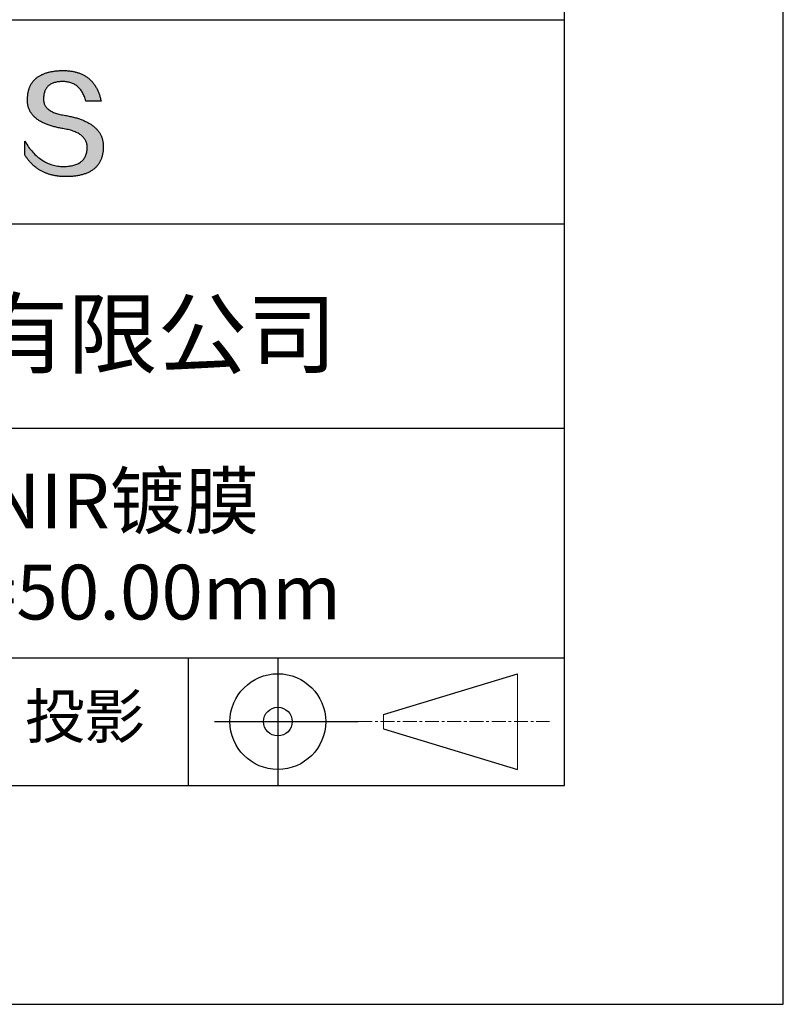
# Model space of a CAD drawing. Units: millimetres. Extents: x 0 to 297, y -2 to 208.
# Drawn here: x 262 to 297, y -2 to 43 of the extents above; entities that cross this region are included whole.
import ezdxf

# ---------------------------------------------------------------- set-up
doc = ezdxf.new("R2010")
doc.units = ezdxf.units.MM
doc.linetypes.add('CENTER', pattern=[10.16, 6.35, -1.27, 1.27, -1.27])
for name, color, linetype in [('1轮廓实线层', 7, 'Continuous'), ('6文字层', 3, 'Continuous'), ('细实线层', 7, 'Continuous')]:
    doc.layers.add(name, color=color, linetype=linetype)
doc.layers.add('3中心线层', color=1, linetype='CENTER', lineweight=9)
doc.layers.add('粗实线层', color=7, linetype='Continuous', lineweight=25)

# ---------------------------------------------------------------- blocks, each defined once
blk = doc.blocks.new('*X6')
at = {"layer": '粗实线层'}
for p, q in [((138.5, -95), (138.5, 95)), ((-138.5, -95), (138.5, -95))]:
    blk.add_line(p, q, dxfattribs=at)
at = {"layer": '细实线层'}
for p, q in [((148.5, -105), (148.5, 105)), ((-148.5, -105), (148.5, -105))]:
    blk.add_line(p, q, dxfattribs=at)

msp = doc.modelspace()

# ---------------------------------------------------------------- hatches: boundary and pattern name
msp.add_hatch(color=256).paths.add_polyline_path([(265.472, 37.804), (265.461, 37.834), (265.449, 37.864), (265.436, 37.893), (265.423, 37.922), (265.408, 37.95), (265.393, 37.978), (265.376, 38.005), (265.359, 38.033), (265.341, 38.059), (265.323, 38.086), (265.303, 38.112), (265.282, 38.137), (265.261, 38.162), (265.239, 38.187), (265.215, 38.211), (265.191, 38.235), (265.166, 38.259), (265.141, 38.282), (265.114, 38.305), (265.087, 38.327), (265.058, 38.349), (265.029, 38.37), (264.999, 38.392), (264.968, 38.412), (264.936, 38.433), (264.904, 38.452), (264.87, 38.472), (264.836, 38.491), (264.8, 38.51), (264.764, 38.528), (264.727, 38.546), (264.689, 38.563), (264.651, 38.58), (264.611, 38.597), (264.571, 38.613), (264.529, 38.629), (264.487, 38.644), (264.444, 38.659), (264.4, 38.674), (264.355, 38.688), (264.31, 38.702), (264.263, 38.716), (264.216, 38.729), (264.168, 38.741), (264.119, 38.753), (264.069, 38.765), (264.018, 38.776), (263.966, 38.787), (263.914, 38.798), (263.86, 38.808), (263.806, 38.818), (263.742, 38.828), (263.68, 38.839), (263.621, 38.851), (263.563, 38.864), (263.508, 38.877), (263.454, 38.892), (263.403, 38.908), (263.354, 38.924), (263.307, 38.942), (263.262, 38.96), (263.219, 38.98), (263.179, 39), (263.14, 39.021), (263.103, 39.043), (263.069, 39.067), (263.037, 39.091), (263.007, 39.116), (262.979, 39.142), (262.953, 39.169), (262.929, 39.196), (262.907, 39.225), (262.888, 39.255), (262.87, 39.286), (262.855, 39.317), (262.842, 39.35), (262.83, 39.383), (262.821, 39.418), (262.814, 39.453), (262.81, 39.489), (262.807, 39.527), (262.806, 39.565), (262.808, 39.604), (262.81, 39.651), (262.814, 39.696), (262.819, 39.74), (262.826, 39.783), (262.834, 39.824), (262.845, 39.864), (262.857, 39.902), (262.87, 39.938), (262.885, 39.973), (262.902, 40.007), (262.92, 40.039), (262.94, 40.069), (262.962, 40.099), (262.985, 40.126), (263.01, 40.152), (263.037, 40.177), (263.065, 40.2), (263.095, 40.222), (263.126, 40.242), (263.159, 40.26), (263.194, 40.278), (263.23, 40.293), (263.268, 40.307), (263.308, 40.32), (263.349, 40.331), (263.392, 40.341), (263.437, 40.349), (263.483, 40.356), (263.531, 40.361), (263.58, 40.365), (263.631, 40.367), (263.684, 40.368), (263.734, 40.367), (263.783, 40.364), (263.831, 40.36), (263.878, 40.354), (263.924, 40.346), (263.969, 40.336), (264.013, 40.325), (264.055, 40.312), (264.097, 40.297), (264.137, 40.281), (264.176, 40.262), (264.214, 40.242), (264.251, 40.22), (264.287, 40.197), (264.322, 40.171), (264.356, 40.144), (264.388, 40.115), (264.42, 40.085), (264.45, 40.052), (264.479, 40.018), (264.507, 39.982), (264.534, 39.945), (264.56, 39.906), (264.585, 39.864), (264.608, 39.822), (264.631, 39.777), (264.652, 39.731), (264.673, 39.683), (264.692, 39.633), (264.71, 39.581), (264.727, 39.528), (264.743, 39.473), (265.435, 39.473), (265.426, 39.516), (265.416, 39.559), (265.406, 39.601), (265.395, 39.642), (265.383, 39.683), (265.371, 39.723), (265.358, 39.762), (265.345, 39.8), (265.331, 39.838), (265.317, 39.875), (265.302, 39.912), (265.286, 39.948), (265.27, 39.983), (265.254, 40.017), (265.236, 40.051), (265.219, 40.084), (265.2, 40.116), (265.181, 40.148), (265.162, 40.179), (265.141, 40.21), (265.121, 40.239), (265.099, 40.268), (265.077, 40.297), (265.055, 40.324), (265.032, 40.351), (265.008, 40.377), (264.984, 40.403), (264.959, 40.428), (264.934, 40.452), (264.908, 40.476), (264.882, 40.499), (264.855, 40.521), (264.827, 40.542), (264.799, 40.563), (264.77, 40.583), (264.74, 40.603), (264.711, 40.621), (264.68, 40.639), (264.649, 40.657), (264.617, 40.674), (264.585, 40.69), (264.552, 40.705), (264.519, 40.72), (264.485, 40.734), (264.45, 40.747), (264.415, 40.76), (264.379, 40.771), (264.343, 40.783), (264.306, 40.793), (264.269, 40.803), (264.231, 40.812), (264.192, 40.821), (264.153, 40.829), (264.113, 40.836), (264.073, 40.842), (264.032, 40.848), (263.99, 40.853), (263.948, 40.858), (263.905, 40.862), (263.862, 40.865), (263.818, 40.867), (263.774, 40.869), (263.729, 40.87), (263.684, 40.87), (263.635, 40.869), (263.587, 40.868), (263.54, 40.865), (263.493, 40.863), (263.448, 40.859), (263.403, 40.855), (263.359, 40.851), (263.315, 40.845), (263.273, 40.84), (263.231, 40.833), (263.19, 40.826), (263.149, 40.819), (263.109, 40.811), (263.07, 40.802), (263.032, 40.793), (262.995, 40.783), (262.958, 40.772), (262.922, 40.761), (262.887, 40.749), (262.852, 40.737), (262.819, 40.724), (262.786, 40.711), (262.754, 40.696), (262.722, 40.682), (262.691, 40.666), (262.661, 40.651), (262.632, 40.634), (262.604, 40.617), (262.576, 40.599), (262.549, 40.581), (262.523, 40.562), (262.497, 40.543), (262.472, 40.522), (262.448, 40.502), (262.425, 40.481), (262.403, 40.459), (262.381, 40.436), (262.36, 40.413), (262.339, 40.389), (262.32, 40.365), (262.301, 40.34), (262.283, 40.315), (262.266, 40.289), (262.249, 40.262), (262.233, 40.235), (262.218, 40.207), (262.204, 40.179), (262.19, 40.15), (262.178, 40.12), (262.166, 40.09), (262.154, 40.059), (262.144, 40.028), (262.134, 39.995), (262.125, 39.963), (262.116, 39.93), (262.109, 39.896), (262.102, 39.861), (262.096, 39.826), (262.09, 39.791), (262.086, 39.755), (262.082, 39.718), (262.079, 39.68), (262.076, 39.642), (262.075, 39.604), (262.073, 39.569), (262.071, 39.535), (262.071, 39.501), (262.072, 39.468), (262.073, 39.435), (262.075, 39.402), (262.079, 39.37), (262.083, 39.338), (262.088, 39.307), (262.094, 39.276), (262.101, 39.246), (262.108, 39.215), (262.117, 39.186), (262.127, 39.156), (262.137, 39.128), (262.148, 39.099), (262.161, 39.071), (262.174, 39.043), (262.188, 39.016), (262.203, 38.989), (262.218, 38.962), (262.235, 38.936), (262.253, 38.911), (262.271, 38.885), (262.291, 38.861), (262.311, 38.836), (262.332, 38.812), (262.354, 38.788), (262.377, 38.765), (262.401, 38.742), (262.426, 38.72), (262.451, 38.698), (262.478, 38.676), (262.505, 38.655), (262.534, 38.634), (262.563, 38.614), (262.593, 38.594), (262.624, 38.574), (262.656, 38.555), (262.689, 38.536), (262.722, 38.518), (262.757, 38.5), (262.792, 38.482), (262.829, 38.465), (262.866, 38.448), (262.904, 38.432), (262.943, 38.416), (262.983, 38.4), (263.024, 38.385), (263.066, 38.37), (263.109, 38.356), (263.152, 38.342), (263.197, 38.329), (263.242, 38.316), (263.288, 38.303), (263.335, 38.291), (263.383, 38.279), (263.432, 38.267), (263.482, 38.256), (263.533, 38.245), (263.584, 38.235), (263.637, 38.225), (263.69, 38.216), (263.745, 38.207), (263.81, 38.195), (263.873, 38.183), (263.934, 38.169), (263.993, 38.155), (264.05, 38.139), (264.104, 38.123), (264.157, 38.105), (264.208, 38.087), (264.256, 38.067), (264.303, 38.046), (264.347, 38.025), (264.39, 38.002), (264.43, 37.978), (264.468, 37.953), (264.505, 37.928), (264.539, 37.901), (264.571, 37.873), (264.601, 37.844), (264.629, 37.814), (264.655, 37.784), (264.678, 37.752), (264.7, 37.719), (264.72, 37.685), (264.737, 37.65), (264.753, 37.614), (264.766, 37.577), (264.778, 37.539), (264.787, 37.5), (264.794, 37.46), (264.8, 37.419), (264.803, 37.377), (264.804, 37.333), (264.801, 37.282), (264.797, 37.233), (264.791, 37.185), (264.782, 37.139), (264.772, 37.094), (264.759, 37.051), (264.745, 37.009), (264.729, 36.969), (264.71, 36.931), (264.689, 36.894), (264.667, 36.858), (264.642, 36.825), (264.616, 36.793), (264.587, 36.762), (264.556, 36.733), (264.524, 36.706), (264.489, 36.68), (264.452, 36.656), (264.413, 36.633), (264.372, 36.612), (264.33, 36.592), (264.285, 36.574), (264.238, 36.558), (264.189, 36.543), (264.138, 36.53), (264.085, 36.519), (264.03, 36.508), (263.973, 36.5), (263.914, 36.493), (263.853, 36.488), (263.789, 36.484), (263.724, 36.482), (263.656, 36.484), (263.588, 36.489), (263.522, 36.496), (263.456, 36.505), (263.391, 36.516), (263.327, 36.529), (263.264, 36.545), (263.201, 36.562), (263.139, 36.582), (263.079, 36.604), (263.019, 36.628), (262.96, 36.655), (262.901, 36.683), (262.844, 36.714), (262.787, 36.747), (262.731, 36.782), (262.676, 36.819), (262.622, 36.859), (262.569, 36.9), (262.517, 36.944), (262.465, 36.99), (262.414, 37.038), (262.364, 37.089), (262.315, 37.141), (262.267, 37.196), (262.22, 37.252), (262.173, 37.311), (262.127, 37.373), (262.082, 37.436), (262.038, 37.502), (261.995, 37.569), (261.952, 37.639), (261.952, 37.006), (261.972, 36.976), (261.991, 36.946), (262.011, 36.916), (262.031, 36.887), (262.052, 36.858), (262.073, 36.83), (262.094, 36.803), (262.115, 36.776), (262.137, 36.749), (262.159, 36.723), (262.182, 36.697), (262.204, 36.672), (262.228, 36.647), (262.251, 36.623), (262.275, 36.599), (262.299, 36.576), (262.323, 36.553), (262.348, 36.531), (262.373, 36.509), (262.398, 36.488), (262.424, 36.467), (262.449, 36.447), (262.476, 36.427), (262.502, 36.407), (262.529, 36.388), (262.556, 36.37), (262.584, 36.352), (262.612, 36.334), (262.64, 36.317), (262.668, 36.301), (262.697, 36.285), (262.726, 36.269), (262.756, 36.254), (262.785, 36.239), (262.816, 36.225), (262.846, 36.212), (262.877, 36.198), (262.908, 36.186), (262.939, 36.173), (262.971, 36.162), (263.003, 36.15), (263.035, 36.14), (263.068, 36.129), (263.1, 36.12), (263.134, 36.11), (263.167, 36.101), (263.201, 36.093), (263.235, 36.085), (263.27, 36.078), (263.305, 36.071), (263.34, 36.064), (263.375, 36.058), (263.411, 36.053), (263.447, 36.048), (263.484, 36.043), (263.521, 36.039), (263.558, 36.035), (263.595, 36.032), (263.633, 36.03), (263.671, 36.027), (263.709, 36.026), (263.748, 36.025), (263.787, 36.024), (263.826, 36.024), (263.879, 36.024), (263.93, 36.025), (263.981, 36.027), (264.031, 36.029), (264.08, 36.032), (264.128, 36.035), (264.176, 36.04), (264.223, 36.045), (264.268, 36.05), (264.314, 36.057), (264.358, 36.064), (264.401, 36.071), (264.444, 36.079), (264.486, 36.088), (264.527, 36.098), (264.567, 36.108), (264.606, 36.119), (264.645, 36.131), (264.683, 36.143), (264.719, 36.156), (264.756, 36.169), (264.791, 36.184), (264.825, 36.198), (264.859, 36.214), (264.892, 36.23), (264.924, 36.247), (264.955, 36.265), (264.985, 36.283), (265.015, 36.302), (265.044, 36.321), (265.072, 36.341), (265.099, 36.362), (265.125, 36.383), (265.151, 36.406), (265.175, 36.428), (265.199, 36.452), (265.222, 36.476), (265.245, 36.501), (265.266, 36.526), (265.287, 36.552), (265.306, 36.579), (265.325, 36.607), (265.344, 36.635), (265.361, 36.663), (265.378, 36.693), (265.393, 36.723), (265.408, 36.754), (265.422, 36.785), (265.436, 36.817), (265.448, 36.85), (265.46, 36.883), (265.47, 36.917), (265.48, 36.952), (265.49, 36.987), (265.498, 37.023), (265.506, 37.06), (265.512, 37.097), (265.518, 37.135), (265.523, 37.174), (265.528, 37.213), (265.531, 37.253), (265.534, 37.294), (265.536, 37.335), (265.537, 37.377), (265.537, 37.412), (265.536, 37.447), (265.535, 37.482), (265.532, 37.516), (265.529, 37.549), (265.525, 37.583), (265.52, 37.615), (265.514, 37.648), (265.507, 37.68), (265.5, 37.712), (265.491, 37.743), (265.482, 37.774), (265.48, 37.78)])

# ---------------------------------------------------------------- linework, layer by layer
for points in [[(262.075, 39.604), (262.076, 39.642), (262.079, 39.68), (262.082, 39.718), (262.086, 39.755), (262.09, 39.791), (262.096, 39.826), (262.102, 39.861), (262.109, 39.896), (262.116, 39.93), (262.125, 39.963), (262.134, 39.995), (262.144, 40.028), (262.154, 40.059), (262.166, 40.09), (262.178, 40.12), (262.19, 40.15), (262.204, 40.179), (262.218, 40.207), (262.233, 40.235), (262.249, 40.262), (262.266, 40.289), (262.283, 40.315), (262.301, 40.34), (262.32, 40.365), (262.339, 40.389), (262.36, 40.413), (262.381, 40.436), (262.403, 40.459), (262.425, 40.481), (262.448, 40.502), (262.472, 40.522), (262.497, 40.543), (262.523, 40.562), (262.549, 40.581), (262.576, 40.599), (262.604, 40.617), (262.632, 40.634), (262.661, 40.651), (262.691, 40.666), (262.722, 40.682), (262.754, 40.696), (262.786, 40.711), (262.819, 40.724), (262.852, 40.737), (262.887, 40.749), (262.922, 40.761), (262.958, 40.772), (262.995, 40.783), (263.032, 40.793), (263.07, 40.802), (263.109, 40.811), (263.149, 40.819), (263.19, 40.826), (263.231, 40.833), (263.273, 40.84), (263.315, 40.845), (263.359, 40.851), (263.403, 40.855), (263.448, 40.859), (263.493, 40.863), (263.54, 40.865), (263.587, 40.868), (263.635, 40.869), (263.684, 40.87)], [(263.684, 40.87), (263.729, 40.87), (263.774, 40.869), (263.818, 40.867), (263.862, 40.865), (263.905, 40.862), (263.948, 40.858), (263.99, 40.853), (264.032, 40.848), (264.073, 40.842), (264.113, 40.836), (264.153, 40.829), (264.192, 40.821), (264.231, 40.812), (264.269, 40.803), (264.306, 40.793), (264.343, 40.783), (264.379, 40.771), (264.415, 40.76), (264.45, 40.747), (264.485, 40.734), (264.519, 40.72), (264.552, 40.705), (264.585, 40.69), (264.617, 40.674), (264.649, 40.657), (264.68, 40.639), (264.711, 40.621), (264.74, 40.603), (264.77, 40.583), (264.799, 40.563), (264.827, 40.542), (264.855, 40.521), (264.882, 40.499), (264.908, 40.476), (264.934, 40.452), (264.959, 40.428), (264.984, 40.403), (265.008, 40.377), (265.032, 40.351), (265.055, 40.324), (265.077, 40.297), (265.099, 40.268), (265.121, 40.239), (265.141, 40.21), (265.162, 40.179), (265.181, 40.148), (265.2, 40.116), (265.219, 40.084), (265.236, 40.051), (265.254, 40.017), (265.27, 39.983), (265.286, 39.948), (265.302, 39.912), (265.317, 39.875), (265.331, 39.838), (265.345, 39.8), (265.358, 39.762), (265.371, 39.723), (265.383, 39.683), (265.395, 39.642), (265.406, 39.601), (265.416, 39.559), (265.426, 39.516), (265.435, 39.473)], [(264.743, 39.473), (264.727, 39.528), (264.71, 39.581), (264.692, 39.633), (264.673, 39.683), (264.652, 39.731), (264.631, 39.777), (264.608, 39.822), (264.585, 39.864), (264.56, 39.906), (264.534, 39.945), (264.507, 39.982), (264.479, 40.018), (264.45, 40.052), (264.42, 40.085), (264.388, 40.115), (264.356, 40.144), (264.322, 40.171), (264.287, 40.197), (264.251, 40.22), (264.214, 40.242), (264.176, 40.262), (264.137, 40.281), (264.097, 40.297), (264.055, 40.312), (264.013, 40.325), (263.969, 40.336), (263.924, 40.346), (263.878, 40.354), (263.831, 40.36), (263.783, 40.364), (263.734, 40.367), (263.684, 40.368), (263.631, 40.367), (263.58, 40.365), (263.531, 40.361), (263.483, 40.356), (263.437, 40.349), (263.392, 40.341), (263.349, 40.331), (263.308, 40.32), (263.268, 40.307), (263.23, 40.293), (263.194, 40.278), (263.159, 40.26), (263.126, 40.242), (263.095, 40.222), (263.065, 40.2), (263.037, 40.177), (263.01, 40.152), (262.985, 40.126), (262.962, 40.099), (262.94, 40.069), (262.92, 40.039), (262.902, 40.007), (262.885, 39.973), (262.87, 39.938), (262.857, 39.902), (262.845, 39.864), (262.834, 39.824), (262.826, 39.783), (262.819, 39.74), (262.814, 39.696), (262.81, 39.651), (262.808, 39.604)], [(263.745, 38.207), (263.69, 38.216), (263.637, 38.225), (263.584, 38.235), (263.533, 38.245), (263.482, 38.256), (263.432, 38.267), (263.383, 38.279), (263.335, 38.291), (263.288, 38.303), (263.242, 38.316), (263.197, 38.329), (263.152, 38.342), (263.109, 38.356), (263.066, 38.37), (263.024, 38.385), (262.983, 38.4), (262.943, 38.416), (262.904, 38.432), (262.866, 38.448), (262.829, 38.465), (262.792, 38.482), (262.757, 38.5), (262.722, 38.518), (262.689, 38.536), (262.656, 38.555), (262.624, 38.574), (262.593, 38.594), (262.563, 38.614), (262.534, 38.634), (262.505, 38.655), (262.478, 38.676), (262.451, 38.698), (262.426, 38.72), (262.401, 38.742), (262.377, 38.765), (262.354, 38.788), (262.332, 38.812), (262.311, 38.836), (262.291, 38.861), (262.271, 38.885), (262.253, 38.911), (262.235, 38.936), (262.218, 38.962), (262.203, 38.989), (262.188, 39.016), (262.174, 39.043), (262.161, 39.071), (262.148, 39.099), (262.137, 39.128), (262.127, 39.156), (262.117, 39.186), (262.108, 39.215), (262.101, 39.246), (262.094, 39.276), (262.088, 39.307), (262.083, 39.338), (262.079, 39.37), (262.075, 39.402), (262.073, 39.435), (262.072, 39.468), (262.071, 39.501), (262.071, 39.535), (262.073, 39.569), (262.075, 39.604)], [(262.808, 39.604), (262.806, 39.565), (262.807, 39.527), (262.81, 39.489), (262.814, 39.453), (262.821, 39.418), (262.83, 39.383), (262.842, 39.35), (262.855, 39.317), (262.87, 39.286), (262.888, 39.255), (262.907, 39.225), (262.929, 39.196), (262.953, 39.169), (262.979, 39.142), (263.007, 39.116), (263.037, 39.091), (263.069, 39.067), (263.103, 39.043), (263.14, 39.021), (263.179, 39), (263.219, 38.98), (263.262, 38.96), (263.307, 38.942), (263.354, 38.924), (263.403, 38.908), (263.454, 38.892), (263.508, 38.877), (263.563, 38.864), (263.621, 38.851), (263.68, 38.839), (263.742, 38.828), (263.806, 38.818)], [(265.435, 39.473), (265.434, 39.473), (265.433, 39.473), (265.431, 39.473), (265.427, 39.473), (265.423, 39.473), (265.418, 39.473), (265.412, 39.473), (265.405, 39.473), (265.398, 39.473), (265.39, 39.473), (265.381, 39.473), (265.371, 39.473), (265.361, 39.473), (265.35, 39.473), (265.339, 39.473), (265.327, 39.473), (265.314, 39.473), (265.302, 39.473), (265.274, 39.473), (265.246, 39.473), (265.216, 39.473), (265.185, 39.473), (265.153, 39.473), (265.089, 39.473), (265.024, 39.473), (264.993, 39.473), (264.962, 39.473), (264.932, 39.473), (264.903, 39.473), (264.876, 39.473), (264.863, 39.473), (264.851, 39.473), (264.839, 39.473), (264.828, 39.473), (264.817, 39.473), (264.807, 39.473), (264.797, 39.473), (264.788, 39.473), (264.78, 39.473), (264.772, 39.473), (264.766, 39.473), (264.76, 39.473), (264.755, 39.473), (264.75, 39.473), (264.747, 39.473), (264.745, 39.473), (264.743, 39.473), (264.743, 39.473)], [(263.806, 38.818), (263.86, 38.808), (263.914, 38.798), (263.966, 38.787), (264.018, 38.776), (264.069, 38.765), (264.119, 38.753), (264.168, 38.741), (264.216, 38.729), (264.263, 38.716), (264.31, 38.702), (264.355, 38.688), (264.4, 38.674), (264.444, 38.659), (264.487, 38.644), (264.529, 38.629), (264.571, 38.613), (264.611, 38.597), (264.651, 38.58), (264.689, 38.563), (264.727, 38.546), (264.764, 38.528), (264.8, 38.51), (264.836, 38.491), (264.87, 38.472), (264.904, 38.452), (264.936, 38.433), (264.968, 38.412), (264.999, 38.392), (265.029, 38.37), (265.058, 38.349), (265.087, 38.327), (265.114, 38.305), (265.141, 38.282), (265.166, 38.259), (265.191, 38.235), (265.215, 38.211), (265.239, 38.187), (265.261, 38.162), (265.282, 38.137), (265.303, 38.112), (265.323, 38.086), (265.341, 38.059), (265.359, 38.033), (265.376, 38.005), (265.393, 37.978), (265.408, 37.95), (265.423, 37.922), (265.436, 37.893), (265.449, 37.864), (265.461, 37.834), (265.472, 37.804), (265.482, 37.774), (265.491, 37.743), (265.5, 37.712), (265.507, 37.68), (265.514, 37.648), (265.52, 37.615), (265.525, 37.583), (265.529, 37.549), (265.532, 37.516), (265.535, 37.482), (265.536, 37.447), (265.537, 37.412), (265.537, 37.377)], [(264.804, 37.333), (264.803, 37.377), (264.8, 37.419), (264.794, 37.46), (264.787, 37.5), (264.778, 37.539), (264.766, 37.577), (264.753, 37.614), (264.737, 37.65), (264.72, 37.685), (264.7, 37.719), (264.678, 37.752), (264.655, 37.784), (264.629, 37.814), (264.601, 37.844), (264.571, 37.873), (264.539, 37.901), (264.505, 37.928), (264.468, 37.953), (264.43, 37.978), (264.39, 38.002), (264.347, 38.025), (264.303, 38.046), (264.256, 38.067), (264.208, 38.087), (264.157, 38.105), (264.104, 38.123), (264.05, 38.139), (263.993, 38.155), (263.934, 38.169), (263.873, 38.183), (263.81, 38.195), (263.745, 38.207)], [(261.952, 37.639), (261.995, 37.569), (262.038, 37.502), (262.082, 37.436), (262.127, 37.373), (262.173, 37.311), (262.22, 37.252), (262.267, 37.196), (262.315, 37.141), (262.364, 37.089), (262.414, 37.038), (262.465, 36.99), (262.517, 36.944), (262.569, 36.9), (262.622, 36.859), (262.676, 36.819), (262.731, 36.782), (262.787, 36.747), (262.844, 36.714), (262.901, 36.683), (262.96, 36.655), (263.019, 36.628), (263.079, 36.604), (263.139, 36.582), (263.201, 36.562), (263.264, 36.545), (263.327, 36.529), (263.391, 36.516), (263.456, 36.505), (263.522, 36.496), (263.588, 36.489), (263.656, 36.484), (263.724, 36.482)], [(261.952, 37.006), (261.952, 37.006), (261.952, 37.008), (261.952, 37.01), (261.952, 37.013), (261.952, 37.017), (261.952, 37.022), (261.952, 37.027), (261.952, 37.033), (261.952, 37.04), (261.952, 37.048), (261.952, 37.056), (261.952, 37.064), (261.952, 37.074), (261.952, 37.084), (261.952, 37.094), (261.952, 37.105), (261.952, 37.128), (261.952, 37.153), (261.952, 37.179), (261.952, 37.206), (261.952, 37.235), (261.952, 37.263), (261.952, 37.323), (261.952, 37.382), (261.952, 37.411), (261.952, 37.439), (261.952, 37.466), (261.952, 37.492), (261.952, 37.517), (261.952, 37.54), (261.952, 37.551), (261.952, 37.561), (261.952, 37.571), (261.952, 37.581), (261.952, 37.589), (261.952, 37.598), (261.952, 37.605), (261.952, 37.612), (261.952, 37.618), (261.952, 37.623), (261.952, 37.628), (261.952, 37.632), (261.952, 37.635), (261.952, 37.637), (261.952, 37.639), (261.952, 37.639)], [(265.537, 37.377), (265.536, 37.335), (265.534, 37.294), (265.531, 37.253), (265.528, 37.213), (265.523, 37.174), (265.518, 37.135), (265.512, 37.097), (265.506, 37.06), (265.498, 37.023), (265.49, 36.987), (265.48, 36.952), (265.47, 36.917), (265.46, 36.883), (265.448, 36.85), (265.436, 36.817), (265.422, 36.785), (265.408, 36.754), (265.393, 36.723), (265.378, 36.693), (265.361, 36.663), (265.344, 36.635), (265.325, 36.607), (265.306, 36.579), (265.287, 36.552), (265.266, 36.526), (265.245, 36.501), (265.222, 36.476), (265.199, 36.452), (265.175, 36.428), (265.151, 36.406), (265.125, 36.383), (265.099, 36.362), (265.072, 36.341), (265.044, 36.321), (265.015, 36.302), (264.985, 36.283), (264.955, 36.265), (264.924, 36.247), (264.892, 36.23), (264.859, 36.214), (264.825, 36.198), (264.791, 36.184), (264.756, 36.169), (264.719, 36.156), (264.683, 36.143), (264.645, 36.131), (264.606, 36.119), (264.567, 36.108), (264.527, 36.098), (264.486, 36.088), (264.444, 36.079), (264.401, 36.071), (264.358, 36.064), (264.314, 36.057), (264.268, 36.05), (264.223, 36.045), (264.176, 36.04), (264.128, 36.035), (264.08, 36.032), (264.031, 36.029), (263.981, 36.027), (263.93, 36.025), (263.879, 36.024), (263.826, 36.024), (263.787, 36.024), (263.748, 36.025), (263.709, 36.026), (263.671, 36.027), (263.633, 36.03), (263.595, 36.032), (263.558, 36.035), (263.521, 36.039), (263.484, 36.043), (263.447, 36.048), (263.411, 36.053), (263.375, 36.058), (263.34, 36.064), (263.305, 36.071), (263.27, 36.078), (263.235, 36.085), (263.201, 36.093), (263.167, 36.101), (263.134, 36.11), (263.1, 36.12), (263.068, 36.129), (263.035, 36.14), (263.003, 36.15), (262.971, 36.162), (262.939, 36.173), (262.908, 36.186), (262.877, 36.198), (262.846, 36.212), (262.816, 36.225), (262.785, 36.239), (262.756, 36.254), (262.726, 36.269), (262.697, 36.285), (262.668, 36.301), (262.64, 36.317), (262.612, 36.334), (262.584, 36.352), (262.556, 36.37), (262.529, 36.388), (262.502, 36.407), (262.476, 36.427), (262.449, 36.447), (262.424, 36.467), (262.398, 36.488), (262.373, 36.509), (262.348, 36.531), (262.323, 36.553), (262.299, 36.576), (262.275, 36.599), (262.251, 36.623), (262.228, 36.647), (262.204, 36.672), (262.182, 36.697), (262.159, 36.723), (262.137, 36.749), (262.115, 36.776), (262.094, 36.803), (262.073, 36.83), (262.052, 36.858), (262.031, 36.887), (262.011, 36.916), (261.991, 36.946), (261.972, 36.976), (261.952, 37.006)], [(263.724, 36.482), (263.789, 36.484), (263.853, 36.488), (263.914, 36.493), (263.973, 36.5), (264.03, 36.508), (264.085, 36.519), (264.138, 36.53), (264.189, 36.543), (264.238, 36.558), (264.285, 36.574), (264.33, 36.592), (264.372, 36.612), (264.413, 36.633), (264.452, 36.656), (264.489, 36.68), (264.524, 36.706), (264.556, 36.733), (264.587, 36.762), (264.616, 36.793), (264.642, 36.825), (264.667, 36.858), (264.689, 36.894), (264.71, 36.931), (264.729, 36.969), (264.745, 37.009), (264.759, 37.051), (264.772, 37.094), (264.782, 37.139), (264.791, 37.185), (264.797, 37.233), (264.801, 37.282), (264.804, 37.333)]]:
    msp.add_lwpolyline(points)
at = {"layer": '1轮廓实线层'}
msp.add_line((146.597, 8.194), (286.597, 8.194), dxfattribs=at)
at = {"layer": '3中心线层', "color": 7}
for p, q in [((284.461, 8.927), (284.461, 13.302)), ((278.336, 10.786), (278.336, 11.443))]:
    msp.add_line(p, q, dxfattribs=at)
at = {"layer": '3中心线层', "color": 7, "ltscale": 0.1}
msp.add_line((277.185, 11.115), (285.91, 11.115), dxfattribs=at)
at = {"layer": '粗实线层'}
for p, q in [((211.597, 43.194), (286.597, 43.194)), ((211.597, 33.861), (286.597, 33.861)), ((211.597, 24.527), (286.597, 24.527)), ((211.597, 14.035), (286.597, 14.035))]:
    msp.add_line(p, q, dxfattribs=at)
at = {"layer": '细实线层'}
for p, q in [((269.414, 14.035), (269.414, 8.194)), ((273.51, 14.035), (273.51, 8.194)), ((278.336, 11.443), (284.461, 13.302)), ((270.623, 11.115), (277.185, 11.115)), ((278.336, 10.786), (284.461, 8.927))]:
    msp.add_line(p, q, dxfattribs=at)
for radius in [2.187, 0.656]:
    msp.add_circle((273.51, 11.115), radius, dxfattribs=at)

# ---------------------------------------------------------------- block references
at = {"layer": '粗实线层'}
msp.add_blockref('*X6', (148.097, 103.194), dxfattribs=at)

# ---------------------------------------------------------------- texts
at = {"layer": '6文字层', "attachment_point": 5}
for s, insert, char_height, width in [('{\\fMicrosoft YaHei|b0|i0|c134|p34;联合光科技（北京）有限公司}', (249.601, 28.842), 3, 54.93812), ('{\\fMicrosoft YaHei|b0|i0|c0|p34;K9\\fMicrosoft YaHei|b0|i0|c134|p34;双凸透镜 NIR镀膜^J\\fMicrosoft YaHei|b0|i0|c0|p34;D=\\fMicrosoft YaHei|b0|i0|c134|p34;50.00\\fMicrosoft YaHei|b0|i0|c0|p34;mm F=\\fMicrosoft YaHei|b0|i0|c134|p34;50.00\\fMicrosoft YaHei|b0|i0|c0|p34;mm }', (257.176, 19.117), 2.5, 45.23118), ('{\\fSimSun|b0|i0|c134|p2;\\H0.91429x;投影} ', (264.686, 11.359), 2.1875, 17.84856)]:
    msp.add_mtext(s, dxfattribs=dict(at, insert=insert, char_height=char_height, width=width))

doc.saveas('drawing.dxf')
